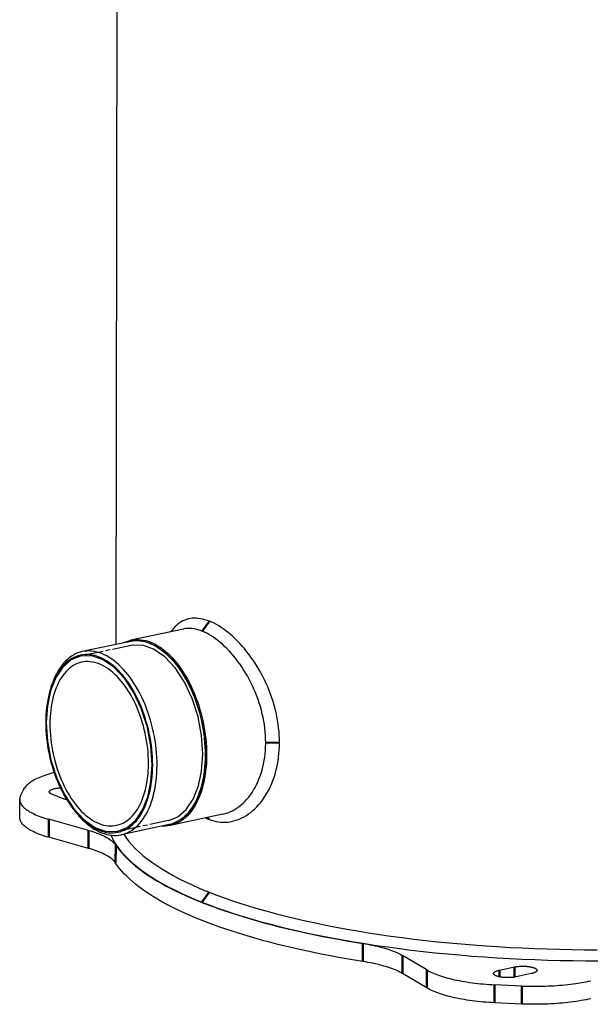
# Model space of a CAD drawing. Units: millimetres. Extents: x 1509 to 2689, y -1810 to -511.
# Drawn here: x 2267 to 2447, y -1786 to -1476 of the extents above; entities that cross this region are included whole.
import ezdxf

# ---------------------------------------------------------------- set-up
doc = ezdxf.new("R2010")
doc.units = ezdxf.units.MM
doc.linetypes.add('AM_ISO08W050', pattern=[18, 12, -1.5, 3, -1.5])
doc.linetypes.add('AM_ISO08W050x2', pattern=[9, 6, -0.75, 1.5, -0.75])
doc.layers.get('0').update_dxf_attribs({"linetype": 'CONTINUOUS'})
doc.layers.add('02_ACHSEN', color=7, linetype='CONTINUOUS')
doc.layers.add('13_SCHWEISSEN', color=7, linetype='CONTINUOUS')
doc.layers.add('AM_0 ( Kontur 0.5 )', color=7, linetype='CONTINUOUS', lineweight=50)
doc.layers.add('AM_7 (Mittellinie)', color=4, linetype='AM_ISO08W050', lineweight=25)

msp = doc.modelspace()

# ---------------------------------------------------------------- linework, layer by layer
at = {"color": 7, "linetype": 'Continuous'}
for p, q in [((2301.775, -1672.114), (2286.607, -1675.337)), ((2276.794, -1686.39), (2277.066, -1685.596)), ((2277.081, -1685.601), (2276.794, -1686.39)), ((2277.11, -1685.521), (2277.081, -1685.601)), ((2266.865, -1727.589), (2266.872, -1721.906)), ((2288.521, -1731.661), (2276.036, -1728.167)), ((2285.411, -1726.944), (2285.983, -1727.559)), ((2285.411, -1726.945), (2285.993, -1727.549)), ((2285.993, -1727.549), (2285.996, -1727.552)), ((2314.039, -1729.829), (2298.871, -1733.052)), ((2314.051, -1729.876), (2314.022, -1729.883)), ((2288.514, -1737.343), (2276.029, -1733.85)), ((2324.206, -1754.319), (2324.315, -1754.362)), ((2395.21, -1775.62), (2387.565, -1771.098)), ((2395.203, -1781.302), (2387.558, -1776.781))]:
    msp.add_line(p, q, dxfattribs=at)
for points in [[(2299.53, -1672.591), (2299.804, -1672.448), (2300.511, -1672.147), (2301.234, -1671.903), (2301.943, -1671.724)], [(2300.884, -1672.303), (2301.063, -1672.243), (2301.763, -1672.067)], [(2301.763, -1672.067), (2301.792, -1672.06), (2302.533, -1671.935), (2303.286, -1671.869), (2304.047, -1671.861), (2304.816, -1671.912), (2305.592, -1672.022), (2306.372, -1672.191), (2307.156, -1672.417), (2307.94, -1672.701), (2308.725, -1673.042), (2309.508, -1673.439), (2310.288, -1673.892), (2311.063, -1674.4), (2311.832, -1674.961), (2312.593, -1675.575), (2313.344, -1676.24), (2314.085, -1676.954), (2314.813, -1677.718), (2315.526, -1678.528), (2316.225, -1679.383), (2316.907, -1680.282), (2317.571, -1681.223), (2318.215, -1682.204), (2318.838, -1683.222), (2319.439, -1684.277), (2320.017, -1685.365), (2320.571, -1686.484), (2321.099, -1687.633), (2321.601, -1688.809), (2322.075, -1690.009), (2322.52, -1691.231), (2322.935, -1692.473), (2323.321, -1693.731), (2323.675, -1695.004), (2323.997, -1696.29), (2324.287, -1697.585), (2324.544, -1698.887), (2324.768, -1700.193), (2324.957, -1701.501), (2325.112, -1702.805), (2325.232, -1704.103), (2325.317, -1705.392), (2325.367, -1706.668), (2325.383, -1707.93)], [(2307.94, -1672.748), (2307.134, -1672.457), (2306.33, -1672.228), (2305.53, -1672.059), (2304.734, -1671.952), (2303.945, -1671.908), (2303.165, -1671.925), (2302.394, -1672.004), (2301.775, -1672.114)], [(2301.943, -1671.724), (2302.719, -1671.592), (2303.479, -1671.525), (2304.248, -1671.518), (2305.025, -1671.57), (2305.808, -1671.68), (2306.596, -1671.85), (2307.387, -1672.079), (2308.18, -1672.366), (2308.973, -1672.71), (2309.764, -1673.112), (2310.552, -1673.569), (2311.335, -1674.082), (2312.111, -1674.649), (2312.879, -1675.269), (2313.638, -1675.94), (2314.386, -1676.662), (2315.121, -1677.433), (2315.843, -1678.251), (2316.548, -1679.115), (2317.237, -1680.024), (2317.907, -1680.974), (2318.558, -1681.964), (2319.187, -1682.993), (2319.795, -1684.058), (2320.379, -1685.157), (2320.938, -1686.288), (2321.471, -1687.448), (2321.978, -1688.635), (2322.456, -1689.848), (2322.906, -1691.082), (2323.326, -1692.336), (2323.715, -1693.607), (2324.073, -1694.893), (2324.398, -1696.192), (2324.691, -1697.5), (2324.951, -1698.815), (2325.177, -1700.135), (2325.368, -1701.455), (2325.524, -1702.772), (2325.646, -1704.084), (2325.732, -1705.386), (2325.782, -1706.675), (2325.798, -1707.949)], [(2286.607, -1675.337), (2285.922, -1675.509), (2285.208, -1675.749), (2284.509, -1676.045), (2283.827, -1676.399), (2283.163, -1676.808), (2282.518, -1677.273), (2281.893, -1677.792), (2281.291, -1678.364), (2280.711, -1678.988), (2280.156, -1679.663), (2279.626, -1680.388), (2279.123, -1681.16), (2278.647, -1681.979), (2278.199, -1682.843), (2277.781, -1683.75), (2277.393, -1684.697), (2277.066, -1685.596)], [(2292.772, -1675.971), (2291.995, -1675.69), (2291.217, -1675.465), (2290.441, -1675.296), (2289.669, -1675.186), (2288.902, -1675.133), (2288.141, -1675.14), (2287.39, -1675.205), (2286.607, -1675.337)], [(2307.94, -1672.748), (2308.747, -1673.1), (2309.55, -1673.51), (2310.35, -1673.979), (2311.146, -1674.505), (2311.934, -1675.088), (2312.714, -1675.727), (2313.483, -1676.419), (2314.241, -1677.164), (2314.985, -1677.959), (2315.714, -1678.804), (2316.426, -1679.696), (2317.12, -1680.633), (2317.794, -1681.613), (2318.448, -1682.635), (2319.078, -1683.696), (2319.685, -1684.794), (2320.267, -1685.927), (2320.823, -1687.091), (2321.351, -1688.286), (2321.85, -1689.507), (2322.319, -1690.753), (2322.758, -1692.02), (2323.165, -1693.307), (2323.54, -1694.61), (2323.881, -1695.927), (2324.188, -1697.254), (2324.46, -1698.589), (2324.697, -1699.93), (2324.898, -1701.272), (2325.063, -1702.614), (2325.191, -1703.953), (2325.282, -1705.285), (2325.337, -1706.608), (2325.354, -1707.918), (2325.334, -1709.215), (2325.276, -1710.493), (2325.182, -1711.751), (2325.051, -1712.986), (2324.883, -1714.196), (2324.679, -1715.377), (2324.439, -1716.527), (2324.164, -1717.645), (2323.854, -1718.727), (2323.51, -1719.77), (2323.133, -1720.774), (2322.723, -1721.736), (2322.282, -1722.653), (2321.81, -1723.524), (2321.308, -1724.346), (2320.778, -1725.119), (2320.22, -1725.841), (2319.636, -1726.509), (2319.027, -1727.123), (2318.395, -1727.681), (2317.739, -1728.182), (2317.063, -1728.625), (2316.368, -1729.008), (2315.654, -1729.333), (2314.924, -1729.596), (2314.179, -1729.799), (2314.039, -1729.829)], [(2291.973, -1677.088), (2291.22, -1676.816), (2290.47, -1676.598), (2289.72, -1676.436), (2288.973, -1676.329), (2288.232, -1676.278), (2287.497, -1676.284), (2286.772, -1676.347), (2286.056, -1676.466), (2285.353, -1676.642), (2284.662, -1676.873), (2283.987, -1677.16), (2283.328, -1677.501), (2282.686, -1677.897), (2282.062, -1678.346), (2281.459, -1678.847), (2280.877, -1679.4), (2280.317, -1680.004), (2279.78, -1680.656), (2279.268, -1681.356), (2278.782, -1682.103), (2278.322, -1682.894), (2277.889, -1683.729), (2277.485, -1684.605), (2277.11, -1685.521)], [(2291.908, -1731.64), (2292.661, -1731.913), (2293.411, -1732.13), (2294.161, -1732.293), (2294.908, -1732.4), (2295.649, -1732.45), (2296.383, -1732.444), (2297.109, -1732.381), (2297.825, -1732.262), (2298.528, -1732.087), (2299.219, -1731.856), (2299.894, -1731.569), (2300.553, -1731.227), (2301.195, -1730.832), (2301.818, -1730.383), (2302.422, -1729.881), (2303.004, -1729.328), (2303.564, -1728.725), (2304.101, -1728.073), (2304.613, -1727.372), (2305.099, -1726.626), (2305.559, -1725.834), (2305.992, -1725), (2306.396, -1724.123), (2306.771, -1723.207), (2307.116, -1722.253), (2307.431, -1721.263), (2307.714, -1720.239), (2307.966, -1719.182), (2308.185, -1718.096), (2308.371, -1716.982), (2308.525, -1715.843), (2308.645, -1714.681), (2308.731, -1713.497), (2308.783, -1712.296), (2308.802, -1711.078), (2308.786, -1709.847), (2308.737, -1708.605), (2308.653, -1707.354), (2308.536, -1706.097), (2308.386, -1704.837), (2308.202, -1703.576), (2307.986, -1702.316), (2307.737, -1701.061), (2307.456, -1699.812), (2307.144, -1698.572), (2306.802, -1697.344), (2306.429, -1696.13), (2306.027, -1694.933), (2305.597, -1693.755), (2305.14, -1692.598), (2304.655, -1691.465), (2304.145, -1690.358), (2303.611, -1689.279), (2303.053, -1688.23), (2302.472, -1687.214), (2301.871, -1686.233), (2301.249, -1685.288), (2300.608, -1684.382), (2299.951, -1683.516), (2299.277, -1682.692), (2298.588, -1681.912), (2297.885, -1681.176), (2297.171, -1680.488), (2296.446, -1679.847), (2295.712, -1679.257), (2294.971, -1678.717), (2294.225, -1678.229), (2293.475, -1677.795), (2292.725, -1677.415), (2291.973, -1677.088)], [(2298.871, -1733.052), (2299.556, -1732.88), (2300.27, -1732.641), (2300.968, -1732.344), (2301.651, -1731.991), (2302.315, -1731.581), (2302.96, -1731.116), (2303.584, -1730.598), (2304.187, -1730.025), (2304.766, -1729.401), (2305.321, -1728.726), (2305.851, -1728.002), (2306.355, -1727.229), (2306.831, -1726.41), (2307.278, -1725.547), (2307.696, -1724.64), (2308.084, -1723.692), (2308.442, -1722.705), (2308.767, -1721.68), (2309.06, -1720.62), (2309.32, -1719.527), (2309.547, -1718.403), (2309.74, -1717.251), (2309.899, -1716.072), (2310.023, -1714.869), (2310.112, -1713.645), (2310.166, -1712.402), (2310.186, -1711.142), (2310.169, -1709.868), (2310.118, -1708.582), (2310.032, -1707.288), (2309.911, -1705.988), (2309.755, -1704.684), (2309.565, -1703.379), (2309.341, -1702.075), (2309.084, -1700.776), (2308.793, -1699.484), (2308.47, -1698.201), (2308.116, -1696.931), (2307.731, -1695.675), (2307.315, -1694.436), (2306.87, -1693.217), (2306.396, -1692.02), (2305.895, -1690.847), (2305.367, -1689.702), (2304.814, -1688.586), (2304.237, -1687.501), (2303.636, -1686.449), (2303.014, -1685.434), (2302.37, -1684.456), (2301.708, -1683.519), (2301.027, -1682.623), (2300.33, -1681.77), (2299.617, -1680.962), (2298.89, -1680.202), (2298.151, -1679.489), (2297.4, -1678.826), (2296.641, -1678.215), (2295.874, -1677.657), (2295.102, -1677.152), (2294.327, -1676.703), (2293.55, -1676.309), (2292.772, -1675.971)], [(2276.794, -1686.39), (2276.45, -1687.466), (2276.167, -1688.49), (2275.915, -1689.546), (2275.696, -1690.632), (2275.51, -1691.746), (2275.356, -1692.886), (2275.236, -1694.048), (2275.15, -1695.231), (2275.098, -1696.433), (2275.079, -1697.65), (2275.095, -1698.882), (2275.144, -1700.124), (2275.228, -1701.375), (2275.345, -1702.631), (2275.495, -1703.892), (2275.679, -1705.153), (2275.895, -1706.412), (2276.144, -1707.668), (2276.425, -1708.917), (2276.737, -1710.156), (2277.079, -1711.384), (2277.452, -1712.598), (2277.854, -1713.796), (2278.284, -1714.974), (2278.741, -1716.131), (2279.226, -1717.264), (2279.736, -1718.371), (2280.27, -1719.45), (2280.828, -1720.498), (2281.409, -1721.514), (2282.01, -1722.495), (2282.632, -1723.44), (2283.272, -1724.347), (2283.93, -1725.213), (2284.604, -1726.037), (2285.293, -1726.817), (2285.411, -1726.945)], [(2325.383, -1707.93), (2325.365, -1709.179), (2325.311, -1710.413), (2325.223, -1711.633), (2325.1, -1712.835), (2324.942, -1714.014), (2324.75, -1715.17), (2324.524, -1716.297), (2324.264, -1717.394), (2323.971, -1718.456), (2323.646, -1719.484), (2323.289, -1720.474), (2322.901, -1721.425), (2322.483, -1722.334), (2322.035, -1723.201), (2321.559, -1724.023), (2321.055, -1724.798), (2320.525, -1725.526), (2319.969, -1726.204), (2319.389, -1726.83), (2318.786, -1727.405), (2318.161, -1727.926), (2317.515, -1728.393), (2316.85, -1728.805), (2316.166, -1729.161), (2315.467, -1729.459), (2314.751, -1729.7), (2314.051, -1729.876)], [(2325.798, -1707.949), (2325.779, -1709.209), (2325.726, -1710.457), (2325.637, -1711.689), (2325.512, -1712.903), (2325.353, -1714.095), (2325.159, -1715.262), (2324.93, -1716.4), (2324.668, -1717.508), (2324.372, -1718.581), (2324.044, -1719.619), (2323.683, -1720.619), (2323.291, -1721.579), (2322.869, -1722.498), (2322.417, -1723.373), (2321.936, -1724.204), (2321.427, -1724.987), (2320.891, -1725.722), (2320.33, -1726.406), (2319.744, -1727.039), (2319.135, -1727.62), (2318.503, -1728.146), (2317.851, -1728.618), (2317.179, -1729.034), (2316.489, -1729.393), (2315.782, -1729.695), (2315.06, -1729.938), (2314.35, -1730.117)], [(2277.731, -1713.429), (2277.665, -1713.446), (2276.989, -1713.631), (2276.334, -1713.821), (2275.7, -1714.017), (2275.087, -1714.219), (2274.496, -1714.426), (2273.928, -1714.639), (2273.383, -1714.857), (2272.861, -1715.079), (2272.364, -1715.307), (2271.891, -1715.538), (2271.443, -1715.774), (2271.021, -1716.014), (2270.625, -1716.258), (2270.256, -1716.505), (2269.913, -1716.755), (2269.597, -1717.009), (2269.308, -1717.265), (2269.047, -1717.524), (2268.814, -1717.785), (2268.609, -1718.047), (2268.432, -1718.312)], [(2267.119, -1720.796), (2267.41, -1720.174), (2267.725, -1719.552), (2268.066, -1718.932), (2268.432, -1718.312)], [(2267.119, -1720.796), (2267.014, -1721.065), (2266.938, -1721.333), (2266.891, -1721.603), (2266.872, -1721.873), (2266.872, -1721.906)], [(2266.872, -1721.906), (2266.883, -1722.143), (2266.922, -1722.413), (2266.991, -1722.682), (2267.088, -1722.95), (2267.214, -1723.218), (2267.368, -1723.484), (2267.551, -1723.749), (2267.762, -1724.012), (2268.002, -1724.273), (2268.269, -1724.532), (2268.564, -1724.788), (2268.885, -1725.042), (2269.234, -1725.292), (2269.61, -1725.539), (2270.012, -1725.783), (2270.439, -1726.023), (2270.893, -1726.259), (2271.371, -1726.491), (2271.874, -1726.718), (2272.4, -1726.941), (2272.951, -1727.159), (2273.524, -1727.371), (2274.12, -1727.579), (2274.737, -1727.781), (2275.376, -1727.977), (2276.036, -1728.167)], [(2276.029, -1733.85), (2275.369, -1733.659), (2274.731, -1733.463), (2274.113, -1733.261), (2273.517, -1733.054), (2272.944, -1732.841), (2272.394, -1732.623), (2271.867, -1732.401), (2271.364, -1732.173), (2270.886, -1731.942), (2270.433, -1731.706), (2270.005, -1731.466), (2269.603, -1731.222), (2269.228, -1730.975), (2268.879, -1730.724), (2268.557, -1730.471), (2268.262, -1730.215), (2267.995, -1729.956), (2267.756, -1729.695), (2267.545, -1729.432), (2267.362, -1729.167), (2267.207, -1728.9), (2267.081, -1728.633), (2266.984, -1728.364), (2266.916, -1728.095), (2266.876, -1727.825), (2266.865, -1727.589)], [(2285.983, -1727.559), (2286.588, -1728.188), (2287.327, -1728.9), (2288.077, -1729.563), (2288.837, -1730.174), (2289.603, -1730.732), (2290.375, -1731.237), (2291.151, -1731.686), (2291.928, -1732.08), (2292.706, -1732.418)], [(2285.996, -1727.552), (2286.71, -1728.241), (2287.435, -1728.881), (2288.169, -1729.472), (2288.91, -1730.012), (2289.656, -1730.499), (2290.406, -1730.934), (2291.156, -1731.314), (2291.908, -1731.64)], [(2314.35, -1730.117), (2313.574, -1730.249), (2312.815, -1730.316), (2312.045, -1730.324), (2311.792, -1730.307)], [(2314.022, -1729.883), (2313.281, -1730.008), (2313.138, -1730.021)], [(2288.521, -1731.661), (2289.171, -1731.849), (2289.801, -1732.042), (2290.411, -1732.241), (2291, -1732.445), (2291.566, -1732.654), (2292.111, -1732.869), (2292.632, -1733.088), (2293.13, -1733.312), (2293.605, -1733.54), (2294.055, -1733.772), (2294.48, -1734.008), (2294.88, -1734.247), (2295.255, -1734.49), (2295.604, -1734.737), (2295.927, -1734.986), (2296.224, -1735.238), (2296.493, -1735.493), (2296.736, -1735.75), (2296.951, -1736.008), (2297.14, -1736.269)], [(2292.706, -1732.418), (2293.483, -1732.699), (2294.261, -1732.925), (2295.036, -1733.093), (2295.809, -1733.203), (2296.576, -1733.256), (2297.336, -1733.25), (2298.087, -1733.185), (2298.871, -1733.052)], [(2297.133, -1741.952), (2296.945, -1741.691), (2296.729, -1741.432), (2296.487, -1741.175), (2296.217, -1740.921), (2295.921, -1740.669), (2295.598, -1740.419), (2295.249, -1740.173), (2294.874, -1739.93), (2294.473, -1739.69), (2294.048, -1739.454), (2293.598, -1739.222), (2293.124, -1738.994), (2292.625, -1738.77), (2292.104, -1738.551), (2291.56, -1738.337), (2290.993, -1738.128), (2290.404, -1737.923), (2289.795, -1737.724), (2289.165, -1737.531), (2288.514, -1737.343)], [(2297.14, -1736.269), (2297.732, -1737.115), (2298.38, -1737.956), (2299.083, -1738.795), (2299.841, -1739.629), (2300.654, -1740.459), (2301.521, -1741.284), (2302.442, -1742.104), (2303.417, -1742.919), (2304.446, -1743.729), (2305.527, -1744.533), (2306.662, -1745.33), (2307.848, -1746.122), (2309.086, -1746.906), (2310.376, -1747.683), (2311.716, -1748.454), (2313.106, -1749.216), (2314.547, -1749.971), (2316.037, -1750.718), (2317.575, -1751.456), (2319.162, -1752.185), (2320.797, -1752.906), (2322.478, -1753.618), (2324.206, -1754.319)], [(2375.086, -1772.991), (2372.497, -1772.57), (2369.937, -1772.134), (2367.406, -1771.684), (2364.904, -1771.221), (2362.433, -1770.743), (2359.994, -1770.252), (2357.587, -1769.747), (2355.214, -1769.229), (2352.876, -1768.698), (2350.572, -1768.154), (2348.305, -1767.597), (2346.074, -1767.028), (2343.881, -1766.446), (2341.727, -1765.852), (2339.612, -1765.247), (2337.538, -1764.629), (2335.504, -1764.001), (2333.511, -1763.361), (2331.561, -1762.71), (2329.655, -1762.049), (2327.791, -1761.376), (2325.973, -1760.694), (2324.199, -1760.002), (2322.471, -1759.3), (2320.79, -1758.589), (2319.155, -1757.868), (2317.569, -1757.138), (2316.03, -1756.4), (2314.54, -1755.654), (2313.1, -1754.899), (2311.709, -1754.136), (2310.369, -1753.366), (2309.079, -1752.589), (2307.841, -1751.804), (2306.655, -1751.013), (2305.521, -1750.215), (2304.439, -1749.412), (2303.411, -1748.602), (2302.436, -1747.787), (2301.514, -1746.967), (2300.647, -1746.141), (2299.834, -1745.311), (2299.076, -1744.477), (2298.373, -1743.639), (2297.725, -1742.797), (2297.133, -1741.952)], [(2324.315, -1754.362), (2325.979, -1755.012), (2327.798, -1755.694), (2329.661, -1756.366), (2331.568, -1757.028), (2333.518, -1757.678), (2335.51, -1758.318), (2337.544, -1758.947), (2339.619, -1759.564), (2341.734, -1760.17), (2343.888, -1760.763), (2346.081, -1761.345), (2348.311, -1761.914), (2350.579, -1762.471), (2352.882, -1763.015), (2355.221, -1763.546), (2357.594, -1764.065), (2360.001, -1764.569), (2362.44, -1765.061), (2364.911, -1765.538), (2367.412, -1766.002), (2369.944, -1766.452), (2372.504, -1766.887), (2375.093, -1767.308)], [(2375.093, -1767.308), (2375.89, -1767.44), (2376.672, -1767.578), (2377.439, -1767.724), (2378.191, -1767.876), (2378.926, -1768.034), (2379.645, -1768.2), (2380.345, -1768.371), (2381.028, -1768.549), (2381.691, -1768.733), (2382.334, -1768.923), (2382.958, -1769.118), (2383.56, -1769.319), (2384.141, -1769.525), (2384.7, -1769.736), (2385.237, -1769.952), (2385.75, -1770.173), (2386.24, -1770.398), (2386.707, -1770.627), (2387.148, -1770.861), (2387.565, -1771.098)], [(2387.558, -1776.781), (2387.141, -1776.543), (2386.7, -1776.31), (2386.234, -1776.08), (2385.744, -1775.855), (2385.23, -1775.634), (2384.694, -1775.418), (2384.135, -1775.207), (2383.554, -1775.001), (2382.951, -1774.8), (2382.328, -1774.605), (2381.684, -1774.416), (2381.021, -1774.232), (2380.339, -1774.054), (2379.638, -1773.882), (2378.92, -1773.717), (2378.184, -1773.558), (2377.432, -1773.406), (2376.665, -1773.261), (2375.883, -1773.122), (2375.086, -1772.991)], [(2395.21, -1775.62), (2395.633, -1775.861), (2396.081, -1776.097), (2396.555, -1776.33), (2397.053, -1776.558), (2397.576, -1776.781), (2398.122, -1777), (2398.691, -1777.214), (2399.282, -1777.422), (2399.896, -1777.625), (2400.531, -1777.823), (2401.187, -1778.014), (2401.863, -1778.2), (2402.558, -1778.379), (2403.273, -1778.552), (2404.005, -1778.718), (2404.755, -1778.877), (2405.521, -1779.03), (2406.303, -1779.176), (2407.1, -1779.314), (2407.912, -1779.446), (2408.737, -1779.569), (2409.576, -1779.686), (2410.426, -1779.794), (2411.287, -1779.895), (2412.158, -1779.988), (2413.039, -1780.073), (2413.928, -1780.15), (2414.826, -1780.219), (2415.729, -1780.28), (2416.64, -1780.332)], [(2425.174, -1780.724), (2423.035, -1780.637), (2420.899, -1780.542), (2418.767, -1780.441), (2416.64, -1780.332)], [(2425.174, -1780.724), (2426.096, -1780.755), (2427.019, -1780.778), (2427.945, -1780.793), (2428.872, -1780.799), (2429.798, -1780.797), (2430.725, -1780.787), (2431.649, -1780.768), (2432.571, -1780.741), (2433.489, -1780.705), (2434.403, -1780.661), (2435.312, -1780.609), (2436.214, -1780.548), (2437.11, -1780.479), (2437.998, -1780.403), (2438.876, -1780.318), (2439.746, -1780.225), (2440.605, -1780.124), (2441.452, -1780.016), (2442.287, -1779.9), (2443.11, -1779.776), (2443.918, -1779.645), (2444.712, -1779.506), (2445.491, -1779.361), (2446.254, -1779.208), (2447, -1779.049)], [(2416.633, -1786.015), (2415.722, -1785.962), (2414.819, -1785.901), (2413.922, -1785.833), (2413.032, -1785.756), (2412.151, -1785.671), (2411.28, -1785.578), (2410.419, -1785.477), (2409.569, -1785.368), (2408.731, -1785.252), (2407.905, -1785.128), (2407.094, -1784.997), (2406.296, -1784.858), (2405.514, -1784.713), (2404.748, -1784.56), (2403.998, -1784.4), (2403.266, -1784.234), (2402.552, -1784.061), (2401.856, -1783.882), (2401.18, -1783.697), (2400.525, -1783.505), (2399.889, -1783.308), (2399.276, -1783.105), (2398.684, -1782.896), (2398.115, -1782.683), (2397.569, -1782.464), (2397.047, -1782.24), (2396.548, -1782.012), (2396.075, -1781.78), (2395.626, -1781.543), (2395.203, -1781.302)], [(2425.168, -1786.406), (2423.028, -1786.319), (2420.892, -1786.225), (2418.761, -1786.123), (2416.633, -1786.015)], [(2446.993, -1784.731), (2446.247, -1784.891), (2445.485, -1785.043), (2444.706, -1785.189), (2443.912, -1785.327), (2443.103, -1785.458), (2442.281, -1785.582), (2441.445, -1785.698), (2440.598, -1785.807), (2439.739, -1785.907), (2438.87, -1786), (2437.991, -1786.085), (2437.103, -1786.162), (2436.208, -1786.231), (2435.305, -1786.291), (2434.396, -1786.343), (2433.482, -1786.387), (2432.564, -1786.423), (2431.642, -1786.45), (2430.718, -1786.469), (2429.792, -1786.48), (2428.865, -1786.482), (2427.938, -1786.476), (2427.012, -1786.461), (2426.089, -1786.438), (2425.168, -1786.406)]]:
    msp.add_lwpolyline(points, dxfattribs=at)
at = {"layer": '02_ACHSEN', "color": 7, "linetype": 'Continuous'}
for p, q in [((2297.34, -1673.056), (2297.613, -1441.768)), ((2318.495, -1668.207), (2301.943, -1671.724)), ((2280.566, -1721.688), (2277.054, -1720.289)), ((2330.902, -1726.6), (2314.35, -1730.117)), ((2418.127, -1775.73), (2422.917, -1774.713)), ((2428.187, -1776.811), (2423.397, -1777.829))]:
    msp.add_line(p, q, dxfattribs=at)
for points in [[(2286.477, -1678.654), (2286.353, -1678.681), (2285.689, -1678.862), (2285.038, -1679.096), (2284.403, -1679.385), (2283.783, -1679.727), (2283.18, -1680.122), (2282.597, -1680.568), (2282.033, -1681.065), (2281.49, -1681.612), (2280.97, -1682.207), (2280.473, -1682.85), (2280.001, -1683.539), (2279.554, -1684.272), (2279.133, -1685.048), (2278.74, -1685.865), (2278.375, -1686.721), (2278.039, -1687.616), (2277.733, -1688.546), (2277.457, -1689.509), (2277.212, -1690.505), (2276.998, -1691.53), (2276.816, -1692.582), (2276.667, -1693.66), (2276.55, -1694.76), (2276.466, -1695.881), (2276.414, -1697.019), (2276.396, -1698.175)], [(2307.484, -1710.554), (2307.469, -1709.384), (2307.421, -1708.207), (2307.339, -1707.02), (2307.225, -1705.828), (2307.078, -1704.632), (2306.899, -1703.436), (2306.688, -1702.242), (2306.446, -1701.052), (2306.172, -1699.869), (2305.868, -1698.696), (2305.534, -1697.536), (2305.172, -1696.389), (2304.781, -1695.26), (2304.363, -1694.15), (2303.918, -1693.062), (2303.448, -1691.998), (2302.953, -1690.96), (2302.434, -1689.951), (2301.893, -1688.973), (2301.331, -1688.028), (2300.749, -1687.117), (2300.149, -1686.244), (2299.53, -1685.409), (2298.896, -1684.614), (2298.246, -1683.862), (2297.583, -1683.153), (2296.908, -1682.489), (2296.223, -1681.873), (2295.528, -1681.304), (2294.826, -1680.784), (2294.117, -1680.315), (2293.404, -1679.897), (2292.688, -1679.532), (2291.97, -1679.219), (2291.252, -1678.96), (2290.536, -1678.755), (2289.822, -1678.605), (2289.113, -1678.51), (2288.411, -1678.47), (2287.715, -1678.485), (2287.029, -1678.556), (2286.477, -1678.654)], [(2276.396, -1698.175), (2276.412, -1699.344), (2276.46, -1700.522), (2276.541, -1701.708), (2276.656, -1702.901), (2276.803, -1704.096), (2276.982, -1705.293), (2277.193, -1706.487), (2277.435, -1707.676), (2277.709, -1708.859), (2278.013, -1710.032), (2278.346, -1711.193), (2278.709, -1712.339), (2279.1, -1713.469), (2279.518, -1714.579), (2279.963, -1715.667), (2280.433, -1716.731), (2280.928, -1717.768), (2281.447, -1718.777), (2281.987, -1719.755), (2282.549, -1720.701), (2283.132, -1721.611), (2283.732, -1722.485), (2284.351, -1723.32), (2284.985, -1724.115), (2285.635, -1724.867), (2286.298, -1725.576), (2286.973, -1726.239), (2287.658, -1726.856), (2288.353, -1727.425), (2289.055, -1727.944), (2289.764, -1728.413), (2290.477, -1728.831), (2291.193, -1729.197), (2291.911, -1729.51), (2292.629, -1729.768), (2293.345, -1729.973), (2294.059, -1730.123), (2294.768, -1730.219), (2295.47, -1730.259), (2296.166, -1730.243), (2296.852, -1730.173), (2297.404, -1730.075)], [(2297.404, -1730.075), (2297.528, -1730.047), (2298.192, -1729.867), (2298.843, -1729.632), (2299.478, -1729.343), (2300.098, -1729.001), (2300.7, -1728.607), (2301.284, -1728.16), (2301.848, -1727.663), (2302.39, -1727.117), (2302.911, -1726.521), (2303.408, -1725.878), (2303.88, -1725.19), (2304.327, -1724.457), (2304.747, -1723.681), (2305.141, -1722.864), (2305.506, -1722.007), (2305.842, -1721.113), (2306.148, -1720.183), (2306.424, -1719.219), (2306.669, -1718.224), (2306.883, -1717.199), (2307.065, -1716.146), (2307.214, -1715.069), (2307.331, -1713.968), (2307.415, -1712.847), (2307.466, -1711.709), (2307.484, -1710.554)], [(2276.191, -1719.521), (2276.191, -1719.514), (2276.198, -1719.451), (2276.215, -1719.387), (2276.243, -1719.324), (2276.281, -1719.261), (2276.331, -1719.199), (2276.39, -1719.138), (2276.46, -1719.078), (2276.539, -1719.019), (2276.629, -1718.961), (2276.729, -1718.904), (2276.837, -1718.849), (2276.955, -1718.796), (2277.082, -1718.744), (2277.218, -1718.694), (2277.361, -1718.646), (2277.513, -1718.6), (2277.672, -1718.557), (2277.838, -1718.516), (2278.012, -1718.477), (2278.191, -1718.441), (2278.376, -1718.407), (2278.567, -1718.376), (2278.763, -1718.348), (2278.963, -1718.323), (2279.168, -1718.301), (2279.376, -1718.281), (2279.587, -1718.265), (2279.684, -1718.259)], [(2277.054, -1720.289), (2276.929, -1720.237), (2276.813, -1720.183), (2276.706, -1720.127), (2276.609, -1720.07), (2276.521, -1720.012), (2276.444, -1719.952), (2276.376, -1719.891), (2276.319, -1719.83), (2276.272, -1719.768), (2276.236, -1719.705), (2276.21, -1719.642), (2276.195, -1719.578), (2276.191, -1719.521)], [(2281.71, -1722.006), (2281.664, -1721.997), (2281.486, -1721.96), (2281.314, -1721.92), (2281.149, -1721.878), (2280.992, -1721.834), (2280.842, -1721.787), (2280.7, -1721.739), (2280.566, -1721.688)], [(2422.917, -1774.713), (2423.097, -1774.676), (2423.282, -1774.643), (2423.473, -1774.612), (2423.669, -1774.584), (2423.869, -1774.559), (2424.074, -1774.536), (2424.282, -1774.517), (2424.493, -1774.5), (2424.706, -1774.487), (2424.922, -1774.477), (2425.139, -1774.469), (2425.357, -1774.465), (2425.576, -1774.464), (2425.794, -1774.467), (2426.012, -1774.472), (2426.229, -1774.48), (2426.445, -1774.492), (2426.658, -1774.506), (2426.868, -1774.524), (2427.075, -1774.544), (2427.279, -1774.568), (2427.478, -1774.594), (2427.673, -1774.623), (2427.863, -1774.655), (2428.047, -1774.69), (2428.225, -1774.727), (2428.397, -1774.766), (2428.561, -1774.808), (2428.719, -1774.853), (2428.869, -1774.899), (2429.011, -1774.948), (2429.144, -1774.998), (2429.269, -1775.051), (2429.385, -1775.105), (2429.492, -1775.161), (2429.589, -1775.218), (2429.677, -1775.276), (2429.755, -1775.336), (2429.822, -1775.396), (2429.879, -1775.458), (2429.926, -1775.52), (2429.962, -1775.583), (2429.988, -1775.646), (2430.003, -1775.71), (2430.007, -1775.767)], [(2416.307, -1776.774), (2416.307, -1776.768), (2416.314, -1776.704), (2416.331, -1776.641), (2416.359, -1776.577), (2416.397, -1776.515), (2416.446, -1776.453), (2416.506, -1776.392), (2416.576, -1776.331), (2416.655, -1776.272), (2416.745, -1776.214), (2416.844, -1776.158), (2416.953, -1776.102), (2417.071, -1776.049), (2417.198, -1775.997), (2417.333, -1775.947), (2417.477, -1775.9), (2417.629, -1775.854), (2417.788, -1775.81), (2417.954, -1775.769), (2418.127, -1775.73)], [(2423.397, -1777.829), (2423.217, -1777.865), (2423.032, -1777.898), (2422.841, -1777.929), (2422.645, -1777.957), (2422.445, -1777.983), (2422.24, -1778.005), (2422.032, -1778.024), (2421.821, -1778.041), (2421.608, -1778.054), (2421.392, -1778.064), (2421.175, -1778.072), (2420.957, -1778.076), (2420.738, -1778.077), (2420.519, -1778.075), (2420.301, -1778.069), (2420.085, -1778.061), (2419.869, -1778.05), (2419.656, -1778.035), (2419.446, -1778.018), (2419.239, -1777.997), (2419.035, -1777.974), (2418.836, -1777.947), (2418.641, -1777.918), (2418.451, -1777.886), (2418.267, -1777.852), (2418.089, -1777.814), (2417.917, -1777.775), (2417.752, -1777.733), (2417.595, -1777.689), (2417.445, -1777.642), (2417.303, -1777.593), (2417.169, -1777.543), (2417.045, -1777.49), (2416.929, -1777.436), (2416.822, -1777.381), (2416.725, -1777.324), (2416.637, -1777.265), (2416.559, -1777.205), (2416.492, -1777.145), (2416.435, -1777.083), (2416.388, -1777.021), (2416.352, -1776.958), (2416.326, -1776.895), (2416.311, -1776.831), (2416.307, -1776.774)], [(2430.007, -1775.767), (2430.007, -1775.773), (2430, -1775.837), (2429.983, -1775.901), (2429.955, -1775.964), (2429.917, -1776.026), (2429.868, -1776.088), (2429.808, -1776.15), (2429.738, -1776.21), (2429.659, -1776.269), (2429.569, -1776.327), (2429.47, -1776.384), (2429.361, -1776.439), (2429.243, -1776.492), (2429.116, -1776.544), (2428.98, -1776.594), (2428.837, -1776.642), (2428.685, -1776.687), (2428.526, -1776.731), (2428.36, -1776.772), (2428.187, -1776.811)]]:
    msp.add_lwpolyline(points, dxfattribs=at)
at = {"layer": '13_SCHWEISSEN', "color": 7, "linetype": 'Continuous'}
for points in [[(2326.705, -1665.752), (2325.996, -1665.488), (2325.295, -1665.266), (2324.601, -1665.085), (2323.918, -1664.946), (2323.245, -1664.85), (2322.584, -1664.796), (2321.936, -1664.785), (2321.301, -1664.817), (2320.679, -1664.893), (2320.072, -1665.011), (2319.48, -1665.174), (2318.903, -1665.379), (2318.342, -1665.628), (2317.798, -1665.921), (2317.271, -1666.256), (2316.761, -1666.634), (2316.269, -1667.054), (2315.796, -1667.517), (2315.341, -1668.021), (2314.905, -1668.565), (2314.566, -1669.042)], [(2348.796, -1704.05), (2348.78, -1702.886), (2348.73, -1701.715), (2348.646, -1700.535), (2348.527, -1699.351), (2348.374, -1698.164), (2348.187, -1696.975), (2347.967, -1695.786), (2347.714, -1694.599), (2347.428, -1693.414), (2347.11, -1692.232), (2346.761, -1691.057), (2346.381, -1689.889), (2345.971, -1688.73), (2345.532, -1687.583), (2345.065, -1686.448), (2344.571, -1685.328), (2344.051, -1684.223), (2343.507, -1683.136), (2342.939, -1682.068), (2342.349, -1681.021), (2341.739, -1679.996), (2341.109, -1678.995), (2340.461, -1678.019), (2339.797, -1677.07), (2339.118, -1676.149), (2338.426, -1675.258), (2337.722, -1674.397), (2337.008, -1673.568), (2336.286, -1672.772), (2335.556, -1672.009), (2334.82, -1671.281), (2334.079, -1670.588), (2333.335, -1669.931), (2332.59, -1669.312), (2331.843, -1668.729), (2331.098, -1668.185), (2330.355, -1667.68), (2329.615, -1667.214), (2328.877, -1666.788), (2328.146, -1666.401), (2327.422, -1666.056), (2326.705, -1665.752)], [(2324.444, -1668.91), (2323.764, -1668.659), (2323.092, -1668.449), (2322.429, -1668.281), (2321.774, -1668.156), (2321.13, -1668.073), (2320.498, -1668.033), (2319.877, -1668.036), (2319.268, -1668.082), (2318.673, -1668.171), (2318.495, -1668.207)], [(2344.435, -1703.989), (2344.42, -1702.873), (2344.37, -1701.75), (2344.286, -1700.62), (2344.168, -1699.486), (2344.017, -1698.348), (2343.832, -1697.209), (2343.614, -1696.07), (2343.364, -1694.931), (2343.081, -1693.796), (2342.767, -1692.665), (2342.422, -1691.541), (2342.047, -1690.425), (2341.643, -1689.318), (2341.211, -1688.223), (2340.751, -1687.141), (2340.265, -1686.075), (2339.754, -1685.025), (2339.22, -1683.994), (2338.664, -1682.984), (2338.086, -1681.996), (2337.489, -1681.032), (2336.875, -1680.093), (2336.244, -1679.181), (2335.598, -1678.298), (2334.94, -1677.445), (2334.269, -1676.623), (2333.588, -1675.833), (2332.899, -1675.077), (2332.203, -1674.355), (2331.5, -1673.668), (2330.794, -1673.018), (2330.084, -1672.405), (2329.372, -1671.829), (2328.66, -1671.292), (2327.949, -1670.794), (2327.24, -1670.336), (2326.534, -1669.918), (2325.831, -1669.541), (2325.134, -1669.205), (2324.444, -1668.91)], [(2326.631, -1728.219), (2327.348, -1728.481), (2328.072, -1728.698), (2328.804, -1728.871), (2329.542, -1728.998), (2330.282, -1729.08), (2331.026, -1729.116), (2331.772, -1729.106), (2332.519, -1729.05), (2333.266, -1728.948), (2334.01, -1728.8), (2334.752, -1728.606), (2335.489, -1728.367), (2336.22, -1728.082), (2336.944, -1727.752), (2337.659, -1727.377), (2338.365, -1726.958), (2339.058, -1726.494), (2339.739, -1725.988), (2340.405, -1725.44), (2341.054, -1724.851), (2341.686, -1724.22), (2342.299, -1723.551), (2342.891, -1722.843), (2343.461, -1722.099), (2344.007, -1721.319), (2344.529, -1720.505), (2345.025, -1719.658), (2345.495, -1718.779), (2345.936, -1717.871), (2346.349, -1716.934), (2346.731, -1715.97), (2347.083, -1714.981), (2347.404, -1713.968), (2347.692, -1712.934), (2347.948, -1711.88), (2348.171, -1710.806), (2348.36, -1709.715), (2348.516, -1708.608), (2348.637, -1707.485), (2348.725, -1706.35), (2348.778, -1705.205), (2348.796, -1704.05)], [(2330.902, -1726.6), (2331.393, -1726.485), (2332.092, -1726.281), (2332.786, -1726.031), (2333.472, -1725.737), (2334.151, -1725.397), (2334.819, -1725.014), (2335.477, -1724.587), (2336.121, -1724.116), (2336.751, -1723.604), (2337.366, -1723.05), (2337.963, -1722.456), (2338.541, -1721.823), (2339.099, -1721.152), (2339.635, -1720.444), (2340.148, -1719.701), (2340.637, -1718.924), (2341.1, -1718.115), (2341.537, -1717.275), (2341.946, -1716.406), (2342.326, -1715.509), (2342.677, -1714.586), (2342.997, -1713.639), (2343.287, -1712.669), (2343.545, -1711.678), (2343.771, -1710.667), (2343.964, -1709.638), (2344.125, -1708.592), (2344.252, -1707.532), (2344.346, -1706.458), (2344.407, -1705.372), (2344.434, -1704.274)], [(2344.434, -1704.274), (2344.434, -1704.203), (2344.435, -1704.132), (2344.435, -1704.06), (2344.435, -1703.989)], [(2325.565, -1727.734), (2325.922, -1727.913), (2326.631, -1728.219)], [(2295.645, -1733.18), (2295.887, -1733.754), (2296.484, -1734.918), (2297.185, -1736.077), (2297.991, -1737.23), (2298.9, -1738.377), (2299.911, -1739.517), (2301.025, -1740.648), (2302.24, -1741.771), (2303.555, -1742.885), (2304.969, -1743.988), (2306.483, -1745.08), (2308.093, -1746.16), (2309.8, -1747.228), (2311.603, -1748.282), (2313.499, -1749.323), (2315.488, -1750.348), (2317.569, -1751.359), (2319.739, -1752.353), (2321.997, -1753.33), (2324.343, -1754.29)], [(2299.702, -1732.876), (2299.702, -1732.876), (2300.457, -1734.007), (2301.313, -1735.131), (2302.27, -1736.249), (2303.326, -1737.36), (2304.481, -1738.462), (2305.734, -1739.555), (2307.085, -1740.638), (2308.532, -1741.711), (2310.075, -1742.772), (2311.712, -1743.822), (2313.442, -1744.859), (2315.265, -1745.882), (2317.178, -1746.891), (2319.182, -1747.886), (2321.273, -1748.865), (2323.451, -1749.828), (2325.714, -1750.774)], [(2325.714, -1750.774), (2325.936, -1750.864), (2326.158, -1750.953), (2326.381, -1751.043), (2326.604, -1751.132)], [(2326.604, -1751.132), (2328.983, -1752.054), (2331.444, -1752.957), (2333.984, -1753.842), (2336.602, -1754.707), (2339.297, -1755.552), (2342.067, -1756.376), (2344.909, -1757.179), (2347.822, -1757.961), (2350.803, -1758.72), (2353.852, -1759.456), (2356.964, -1760.168), (2360.14, -1760.857), (2363.375, -1761.522), (2366.669, -1762.162), (2370.019, -1762.777), (2373.422, -1763.366), (2376.877, -1763.929), (2380.381, -1764.465), (2383.931, -1764.975), (2387.525, -1765.458), (2391.161, -1765.914), (2394.836, -1766.341), (2398.548, -1766.741), (2402.294, -1767.112), (2406.072, -1767.455), (2409.879, -1767.769), (2413.712, -1768.054), (2417.569, -1768.31), (2421.448, -1768.536), (2425.345, -1768.733), (2429.258, -1768.9), (2433.184, -1769.038), (2437.121, -1769.145), (2441.065, -1769.223), (2445.015, -1769.271), (2448.968, -1769.288)], [(2324.343, -1754.29), (2326.775, -1755.233), (2329.288, -1756.155), (2331.884, -1757.059), (2334.561, -1757.943), (2337.315, -1758.806), (2340.146, -1759.648), (2343.052, -1760.468), (2346.03, -1761.265), (2349.078, -1762.04), (2352.194, -1762.792), (2355.377, -1763.519), (2358.624, -1764.222), (2361.932, -1764.9), (2365.3, -1765.553), (2368.725, -1766.18), (2372.205, -1766.78), (2375.738, -1767.354), (2379.32, -1767.901), (2382.95, -1768.42), (2386.626, -1768.912), (2390.343, -1769.376), (2394.101, -1769.811), (2397.896, -1770.217), (2401.726, -1770.594), (2405.589, -1770.942), (2409.48, -1771.26), (2413.399, -1771.549), (2417.342, -1771.808), (2421.307, -1772.036), (2425.29, -1772.235), (2429.289, -1772.403), (2433.302, -1772.54), (2437.326, -1772.647), (2441.357, -1772.723), (2445.393, -1772.768), (2449.431, -1772.783)]]:
    msp.add_lwpolyline(points, dxfattribs=at)
at = {"layer": 'AM_0 ( Kontur 0.5 )'}
for p, q in [((2326.705, -1665.752), (2324.444, -1668.91)), ((2348.796, -1704.05), (2344.435, -1703.989)), ((2276.029, -1733.85), (2276.036, -1728.167)), ((2326.631, -1728.219), (2326.033, -1727.635)), ((2288.514, -1737.343), (2288.521, -1731.661)), ((2297.133, -1741.952), (2297.14, -1736.269)), ((2324.343, -1754.29), (2326.604, -1751.132)), ((2375.093, -1767.308), (2375.086, -1772.991)), ((2387.565, -1771.098), (2387.558, -1776.781)), ((2422.914, -1777.917), (2422.917, -1774.713)), ((2395.203, -1781.302), (2395.21, -1775.62)), ((2418.125, -1777.822), (2418.127, -1775.73)), ((2416.633, -1786.015), (2416.64, -1780.332)), ((2425.168, -1786.406), (2425.174, -1780.724))]:
    msp.add_line(p, q, dxfattribs=at)
at = {"layer": 'AM_7 (Mittellinie)', "linetype": 'AM_ISO08W050x2'}
for p, q in [((2302.043, -1673.373), (2286.076, -1676.765)), ((2313.771, -1728.57), (2297.805, -1731.963))]:
    msp.add_line(p, q, dxfattribs=at)
for points in [[(2324.593, -1707.615), (2324.223, -1701.761), (2323.116, -1695.871), (2321.287, -1690.123), (2318.878, -1684.959), (2315.922, -1680.453), (2312.649, -1676.954), (2309.103, -1674.509), (2305.559, -1673.308), (2302.043, -1673.373)], [(2286.076, -1676.765), (2283.104, -1677.966), (2280.439, -1680.256), (2278.243, -1683.531), (2276.607, -1687.658), (2275.609, -1692.379), (2275.255, -1697.72)], [(2286.154, -1676.749), (2286.1, -1676.76), (2286.076, -1676.765)], [(2308.626, -1711.008), (2308.256, -1705.154), (2307.149, -1699.264), (2305.32, -1693.515), (2302.911, -1688.352), (2300.007, -1683.912), (2296.682, -1680.346), (2293.194, -1677.931), (2289.65, -1676.71), (2286.154, -1676.749)], [(2275.255, -1697.72), (2275.625, -1703.575), (2276.732, -1709.464), (2278.561, -1715.213), (2280.97, -1720.377), (2283.925, -1724.883), (2287.199, -1728.382), (2290.745, -1730.827), (2294.289, -1732.028), (2297.805, -1731.963)], [(2313.771, -1728.57), (2316.743, -1727.37), (2319.409, -1725.08), (2321.605, -1721.804), (2323.241, -1717.678), (2324.239, -1712.957), (2324.593, -1707.615)], [(2297.805, -1731.963), (2300.777, -1730.763), (2303.442, -1728.472), (2305.638, -1725.197), (2307.274, -1721.071), (2308.272, -1716.35), (2308.626, -1711.008)]]:
    msp.add_lwpolyline(points, dxfattribs=at)

doc.saveas('drawing.dxf')
